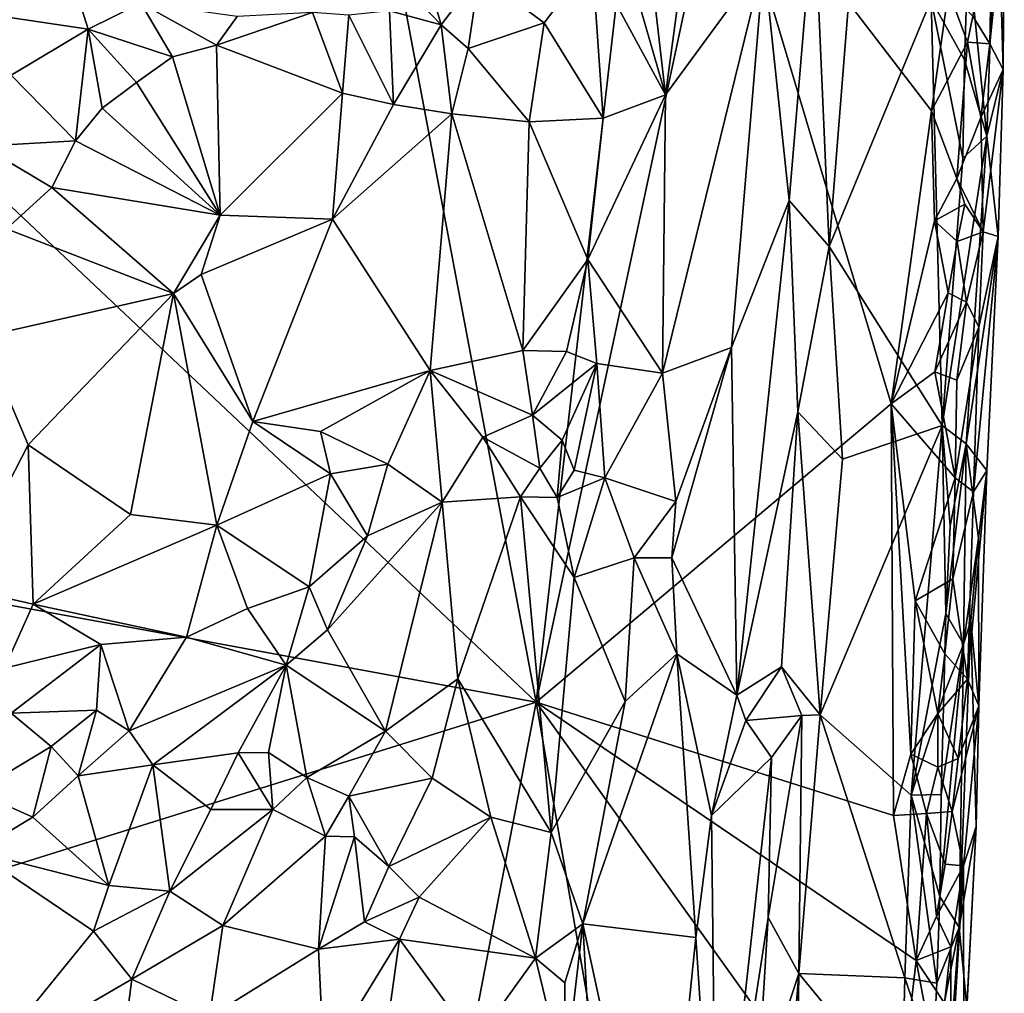
# Model space of a CAD drawing. Units: metres. Extents: x 23.1 to 24.4, y -17.7 to 2.4.
# Drawn here: x 23.6 to 24, y -9.3 to -8.9 of the extents above; entities that cross this region are included whole.
import ezdxf

# ---------------------------------------------------------------- set-up
doc = ezdxf.new("R2010")
doc.units = ezdxf.units.M

msp = doc.modelspace()

# ---------------------------------------------------------------- linework, layer by layer
at = {"layer": '1'}
for points in [[(23.84235, -9.17172, -1.51378), (23.50994, -8.85809, -1.47192), (23.65207, -8.16356, -1.48986)], [(23.84235, -9.17172, -1.51378), (23.65207, -8.16356, -1.48986), (23.92322, -8.46619, -1.52324)], [(23.84235, -9.17172, -1.51378), (23.92322, -8.46619, -1.52324), (23.91212, -8.84612, -1.52319)], [(23.87955, -8.84405, -1.23551), (23.89102, -8.94319, -1.2612), (23.90593, -8.83244, -1.28097)], [(23.92796, -8.89273, -1.34254), (23.90593, -8.83244, -1.28097), (23.89102, -8.94319, -1.2612)], [(23.84235, -9.17172, -1.51378), (23.91212, -8.84612, -1.52319), (23.97591, -9.05955, -1.53007)], [(23.87955, -8.84405, -1.23551), (23.86924, -8.86814, -1.22254), (23.89102, -8.94319, -1.2612)], [(23.97591, -9.05955, -1.53007), (23.91212, -8.84612, -1.52319), (23.9911, -8.94925, -1.53031)], [(23.9911, -8.94925, -1.53031), (23.91212, -8.84612, -1.52319), (23.99748, -8.90408, -1.53035)], [(24.00486, -8.88906, -1.36723), (24.012, -8.95877, -1.37697), (24.01566, -8.85019, -1.37863)], [(24.012, -8.95877, -1.37697), (24.01809, -8.93366, -1.46098), (24.01566, -8.85019, -1.37863)], [(24.01566, -8.85019, -1.37863), (24.01809, -8.93366, -1.46098), (24.01852, -8.87071, -1.48908)], [(23.40238, -9.09078, -1.46095), (23.50994, -8.85809, -1.47192), (23.84235, -9.17172, -1.51378)], [(23.86924, -8.86814, -1.22254), (23.86336, -8.89232, -1.21609), (23.89102, -8.94319, -1.2612)], [(23.92796, -8.89273, -1.34254), (23.93754, -8.98307, -1.35819), (23.94691, -8.87124, -1.36217)], [(23.93754, -8.98307, -1.35819), (23.95255, -9.00027, -1.36711), (23.94691, -8.87124, -1.36217)], [(23.94691, -8.87124, -1.36217), (23.95255, -9.00027, -1.36711), (23.96181, -8.88517, -1.3663)], [(24.01308, -8.9241, -1.51272), (24.01392, -8.87732, -1.51281), (24.01852, -8.87071, -1.48908)], [(24.01308, -8.9241, -1.51272), (24.01852, -8.87071, -1.48908), (24.01809, -8.93366, -1.46098)], [(24.01308, -8.9241, -1.51272), (24.00665, -8.91366, -1.527), (24.01392, -8.87732, -1.51281)], [(23.96181, -8.88517, -1.3663), (23.95255, -9.00027, -1.36711), (23.99105, -8.90737, -1.36467)], [(23.66493, -8.89071, -1.15847), (23.63138, -8.91228, -1.16073), (23.67364, -8.91855, -1.16389)], [(23.66493, -8.89071, -1.15847), (23.67364, -8.91855, -1.16389), (23.69353, -8.90875, -1.16274)], [(23.99105, -8.90737, -1.36467), (24.0035, -8.93014, -1.36773), (24.00486, -8.88906, -1.36723)], [(24.00486, -8.88906, -1.36723), (24.0035, -8.93014, -1.36773), (24.012, -8.95877, -1.37697)], [(23.79984, -8.89334, -1.17996), (23.78468, -8.89424, -1.17562), (23.8066, -8.9169, -1.17931)], [(23.78468, -8.89424, -1.17562), (23.78716, -8.91164, -1.17649), (23.8066, -8.9169, -1.17931)], [(23.79984, -8.89334, -1.17996), (23.8066, -8.9169, -1.17931), (23.82083, -8.89814, -1.18958)], [(23.82083, -8.89814, -1.18958), (23.84538, -8.91616, -1.20022), (23.86336, -8.89232, -1.21609)], [(23.84538, -8.91616, -1.20022), (23.86758, -8.95203, -1.2241), (23.86336, -8.89232, -1.21609)], [(23.86336, -8.89232, -1.21609), (23.86758, -8.95203, -1.2241), (23.89102, -8.94319, -1.2612)], [(23.88981, -9.04794, -1.26225), (23.91578, -9.03827, -1.32642), (23.92796, -8.89273, -1.34254)], [(23.92796, -8.89273, -1.34254), (23.89102, -8.94319, -1.2612), (23.88981, -9.04794, -1.26225)], [(23.92796, -8.89273, -1.34254), (23.91578, -9.03827, -1.32642), (23.93754, -8.98307, -1.35819)], [(23.82083, -8.89814, -1.18958), (23.8066, -8.9169, -1.17931), (23.81668, -8.92584, -1.18146)], [(23.82083, -8.89814, -1.18958), (23.81668, -8.92584, -1.18146), (23.84538, -8.91616, -1.20022)], [(23.9911, -8.94925, -1.53031), (23.99748, -8.90408, -1.53035), (24.00473, -8.92347, -1.5271)], [(24.00473, -8.92347, -1.5271), (23.99748, -8.90408, -1.53035), (24.00665, -8.91366, -1.527)], [(23.69353, -8.90875, -1.16274), (23.67364, -8.91855, -1.16389), (23.70537, -8.92893, -1.16636)], [(23.69353, -8.90875, -1.16274), (23.70537, -8.92893, -1.16636), (23.72193, -8.92454, -1.1685)], [(23.69353, -8.90875, -1.16274), (23.72193, -8.92454, -1.1685), (23.7298, -8.9138, -1.17072)], [(23.95255, -9.00027, -1.36711), (23.99515, -9.06765, -1.36692), (23.99105, -8.90737, -1.36467)], [(23.99105, -8.90737, -1.36467), (23.99515, -9.06765, -1.36692), (24.00292, -8.96713, -1.36733)], [(23.99105, -8.90737, -1.36467), (24.00292, -8.96713, -1.36733), (24.0035, -8.93014, -1.36773)], [(23.63138, -8.91228, -1.16073), (23.64474, -8.93586, -1.15965), (23.67364, -8.91855, -1.16389)], [(23.7298, -8.9138, -1.17072), (23.72193, -8.92454, -1.1685), (23.75807, -8.91229, -1.17557)], [(23.72193, -8.92454, -1.1685), (23.76948, -8.94257, -1.16314), (23.75807, -8.91229, -1.17557)], [(23.75807, -8.91229, -1.17557), (23.76948, -8.94257, -1.16314), (23.77178, -8.91328, -1.17512)], [(23.78716, -8.91164, -1.17649), (23.77178, -8.91328, -1.17512), (23.78865, -8.9469, -1.16579)], [(23.78716, -8.91164, -1.17649), (23.78865, -8.9469, -1.16579), (23.8066, -8.9169, -1.17931)], [(23.77178, -8.91328, -1.17512), (23.76948, -8.94257, -1.16314), (23.78865, -8.9469, -1.16579)], [(23.83965, -8.95344, -1.19616), (23.84538, -8.91616, -1.20022), (23.81668, -8.92584, -1.18146)], [(23.84538, -8.91616, -1.20022), (23.83965, -8.95344, -1.19616), (23.86758, -8.95203, -1.2241)], [(24.00473, -8.92347, -1.5271), (24.00665, -8.91366, -1.527), (24.01308, -8.9241, -1.51272)], [(23.64474, -8.93586, -1.15965), (23.6689, -8.96052, -1.16205), (23.67364, -8.91855, -1.16389)], [(23.67364, -8.91855, -1.16389), (23.6689, -8.96052, -1.16205), (23.67893, -8.94826, -1.16279)], [(23.67364, -8.91855, -1.16389), (23.67893, -8.94826, -1.16279), (23.69183, -8.93857, -1.16395)], [(23.67364, -8.91855, -1.16389), (23.69183, -8.93857, -1.16395), (23.70537, -8.92893, -1.16636)], [(23.8066, -8.9169, -1.17931), (23.78865, -8.9469, -1.16579), (23.81061, -8.95038, -1.17546)], [(23.8066, -8.9169, -1.17931), (23.81061, -8.95038, -1.17546), (23.81668, -8.92584, -1.18146)], [(24.00064, -8.97474, -1.52895), (23.9911, -8.94925, -1.53031), (24.00473, -8.92347, -1.5271)], [(24.00064, -8.97474, -1.52895), (24.00473, -8.92347, -1.5271), (24.00965, -8.95183, -1.51845)], [(24.00965, -8.95183, -1.51845), (24.00473, -8.92347, -1.5271), (24.01308, -8.9241, -1.51272)], [(24.00965, -8.95183, -1.51845), (24.01308, -8.9241, -1.51272), (24.01809, -8.93366, -1.46098)], [(23.70537, -8.92893, -1.16636), (23.72341, -8.98849, -1.14495), (23.72193, -8.92454, -1.1685)], [(23.72193, -8.92454, -1.1685), (23.72341, -8.98849, -1.14495), (23.76948, -8.94257, -1.16314)], [(23.81668, -8.92584, -1.18146), (23.81061, -8.95038, -1.17546), (23.83965, -8.95344, -1.19616)], [(23.69183, -8.93857, -1.16395), (23.72341, -8.98849, -1.14495), (23.70537, -8.92893, -1.16636)], [(24.0035, -8.93014, -1.36773), (24.00292, -8.96713, -1.36733), (24.012, -8.95877, -1.37697)], [(24.01056, -8.99483, -1.51275), (24.00965, -8.95183, -1.51845), (24.01809, -8.93366, -1.46098)], [(24.01615, -8.99653, -1.46432), (24.01056, -8.99483, -1.51275), (24.01809, -8.93366, -1.46098)], [(24.01809, -8.93366, -1.46098), (24.012, -8.95877, -1.37697), (24.01615, -8.99653, -1.46432)], [(23.64474, -8.93586, -1.15965), (23.63383, -8.96252, -1.15924), (23.6689, -8.96052, -1.16205)], [(23.69183, -8.93857, -1.16395), (23.67893, -8.94826, -1.16279), (23.72341, -8.98849, -1.14495)], [(23.76948, -8.94257, -1.16314), (23.72341, -8.98849, -1.14495), (23.76569, -8.99004, -1.15433)], [(23.76948, -8.94257, -1.16314), (23.76569, -8.99004, -1.15433), (23.78865, -8.9469, -1.16579)], [(23.86178, -9.00515, -1.21921), (23.88981, -9.04794, -1.26225), (23.89102, -8.94319, -1.2612)], [(23.86758, -8.95203, -1.2241), (23.86178, -9.00515, -1.21921), (23.89102, -8.94319, -1.2612)], [(23.67893, -8.94826, -1.16279), (23.6689, -8.96052, -1.16205), (23.72341, -8.98849, -1.14495)], [(23.78865, -8.9469, -1.16579), (23.76569, -8.99004, -1.15433), (23.81061, -8.95038, -1.17546)], [(23.97591, -9.05955, -1.53007), (23.9911, -8.94925, -1.53031), (23.99221, -8.9907, -1.53106)], [(23.99221, -8.9907, -1.53106), (23.9911, -8.94925, -1.53031), (24.00064, -8.97474, -1.52895)], [(23.76569, -8.99004, -1.15433), (23.80242, -9.04693, -1.17389), (23.81061, -8.95038, -1.17546)], [(23.81061, -8.95038, -1.17546), (23.80242, -9.04693, -1.17389), (23.83728, -9.03939, -1.19612)], [(23.81061, -8.95038, -1.17546), (23.83728, -9.03939, -1.19612), (23.83965, -8.95344, -1.19616)], [(23.83965, -8.95344, -1.19616), (23.83728, -9.03939, -1.19612), (23.86178, -9.00515, -1.21921)], [(23.83965, -8.95344, -1.19616), (23.86178, -9.00515, -1.21921), (23.86758, -8.95203, -1.2241)], [(24.00064, -8.97474, -1.52895), (24.00965, -8.95183, -1.51845), (24.01056, -8.99483, -1.51275)], [(23.63383, -8.96252, -1.15924), (23.66001, -8.97815, -1.15888), (23.6689, -8.96052, -1.16205)], [(23.6689, -8.96052, -1.16205), (23.66001, -8.97815, -1.15888), (23.72341, -8.98849, -1.14495)], [(23.99515, -9.06765, -1.36692), (24.00411, -9.07461, -1.37205), (24.012, -8.95877, -1.37697)], [(24.00292, -8.96713, -1.36733), (23.99515, -9.06765, -1.36692), (24.012, -8.95877, -1.37697)], [(24.012, -8.95877, -1.37697), (24.00411, -9.07461, -1.37205), (24.01615, -8.99653, -1.46432)], [(23.63383, -8.96252, -1.15924), (23.64289, -8.99365, -1.15754), (23.66001, -8.97815, -1.15888)], [(23.99221, -8.9907, -1.53106), (24.00064, -8.97474, -1.52895), (24.00364, -8.98434, -1.52737)], [(24.00364, -8.98434, -1.52737), (24.00064, -8.97474, -1.52895), (24.01056, -8.99483, -1.51275)], [(23.66001, -8.97815, -1.15888), (23.64289, -8.99365, -1.15754), (23.70575, -9.01803, -1.14218)], [(23.66001, -8.97815, -1.15888), (23.70575, -9.01803, -1.14218), (23.72341, -8.98849, -1.14495)], [(23.91578, -9.03827, -1.32642), (23.91787, -9.1692, -1.34222), (23.93754, -8.98307, -1.35819)], [(23.93754, -8.98307, -1.35819), (23.91787, -9.1692, -1.34222), (23.9408, -9.06259, -1.36461)], [(23.93754, -8.98307, -1.35819), (23.9408, -9.06259, -1.36461), (23.95255, -9.00027, -1.36711)], [(24.00082, -8.99839, -1.52771), (23.99221, -8.9907, -1.53106), (24.00364, -8.98434, -1.52737)], [(24.00082, -8.99839, -1.52771), (24.00364, -8.98434, -1.52737), (24.01056, -8.99483, -1.51275)], [(23.72341, -8.98849, -1.14495), (23.70575, -9.01803, -1.14218), (23.7162, -9.01082, -1.14307)], [(23.72341, -8.98849, -1.14495), (23.7162, -9.01082, -1.14307), (23.76569, -8.99004, -1.15433)], [(23.7162, -9.01082, -1.14307), (23.73566, -9.06618, -1.14586), (23.76569, -8.99004, -1.15433)], [(23.73566, -9.06618, -1.14586), (23.80242, -9.04693, -1.17389), (23.76569, -8.99004, -1.15433)], [(23.97591, -9.05955, -1.53007), (23.99221, -8.9907, -1.53106), (23.99741, -9.01781, -1.52826)], [(23.99741, -9.01781, -1.52826), (23.99221, -8.9907, -1.53106), (24.00082, -8.99839, -1.52771)], [(23.64289, -8.99365, -1.15754), (23.63377, -9.03426, -1.1525), (23.70575, -9.01803, -1.14218)], [(23.99741, -9.01781, -1.52826), (24.00082, -8.99839, -1.52771), (24.00433, -9.02128, -1.52198)], [(24.00433, -9.02128, -1.52198), (24.00082, -8.99839, -1.52771), (24.01056, -8.99483, -1.51275)], [(24.00411, -9.07461, -1.37205), (24.01199, -9.08464, -1.47689), (24.01615, -8.99653, -1.46432)], [(24.00899, -9.0307, -1.51027), (24.00433, -9.02128, -1.52198), (24.01056, -8.99483, -1.51275)], [(24.00696, -9.09257, -1.50938), (24.00899, -9.0307, -1.51027), (24.01615, -8.99653, -1.46432)], [(24.00696, -9.09257, -1.50938), (24.01615, -8.99653, -1.46432), (24.01199, -9.08464, -1.47689)], [(24.00899, -9.0307, -1.51027), (24.01056, -8.99483, -1.51275), (24.01615, -8.99653, -1.46432)], [(23.9408, -9.06259, -1.36461), (23.95768, -9.08039, -1.36866), (23.95255, -9.00027, -1.36711)], [(23.95255, -9.00027, -1.36711), (23.95768, -9.08039, -1.36866), (23.99515, -9.06765, -1.36692)], [(23.85367, -9.03982, -1.20991), (23.86178, -9.00515, -1.21921), (23.83728, -9.03939, -1.19612)], [(23.86178, -9.00515, -1.21921), (23.85367, -9.03982, -1.20991), (23.86511, -9.04429, -1.22253)], [(23.86178, -9.00515, -1.21921), (23.86511, -9.04429, -1.22253), (23.88981, -9.04794, -1.26225)], [(23.70575, -9.01803, -1.14218), (23.73566, -9.06618, -1.14586), (23.7162, -9.01082, -1.14307)], [(23.63377, -9.03426, -1.1525), (23.65108, -9.07499, -1.14587), (23.70575, -9.01803, -1.14218)], [(23.65108, -9.07499, -1.14587), (23.68965, -9.10121, -1.14424), (23.70575, -9.01803, -1.14218)], [(23.70575, -9.01803, -1.14218), (23.68965, -9.10121, -1.14424), (23.72207, -9.10518, -1.14743)], [(23.70575, -9.01803, -1.14218), (23.72207, -9.10518, -1.14743), (23.73566, -9.06618, -1.14586)], [(23.99741, -9.01781, -1.52826), (23.99234, -9.04742, -1.52941), (23.97591, -9.05955, -1.53007)], [(23.99234, -9.04742, -1.52941), (23.99741, -9.01781, -1.52826), (24.00433, -9.02128, -1.52198)], [(24.00065, -9.05067, -1.52578), (23.99234, -9.04742, -1.52941), (24.00433, -9.02128, -1.52198)], [(24.00899, -9.0307, -1.51027), (24.00065, -9.05067, -1.52578), (24.00433, -9.02128, -1.52198)], [(24, -9.08737, -1.52601), (24.00899, -9.0307, -1.51027), (24.00696, -9.09257, -1.50938)], [(24.00899, -9.0307, -1.51027), (24, -9.08737, -1.52601), (24.00065, -9.05067, -1.52578)], [(23.63377, -9.03426, -1.1525), (23.62362, -9.12826, -1.15202), (23.65108, -9.07499, -1.14587)], [(23.88981, -9.04794, -1.26225), (23.89493, -9.09629, -1.28553), (23.91578, -9.03827, -1.32642)], [(23.89493, -9.09629, -1.28553), (23.89336, -9.11744, -1.28423), (23.91578, -9.03827, -1.32642)], [(23.89336, -9.11744, -1.28423), (23.91787, -9.1692, -1.34222), (23.91578, -9.03827, -1.32642)], [(23.80242, -9.04693, -1.17389), (23.84094, -9.06373, -1.20594), (23.83728, -9.03939, -1.19612)], [(23.83728, -9.03939, -1.19612), (23.84094, -9.06373, -1.20594), (23.85367, -9.03982, -1.20991)], [(23.84094, -9.06373, -1.20594), (23.86511, -9.04429, -1.22253), (23.85367, -9.03982, -1.20991)], [(23.84094, -9.06373, -1.20594), (23.85214, -9.07318, -1.22699), (23.86511, -9.04429, -1.22253)], [(23.85214, -9.07318, -1.22699), (23.85664, -9.08449, -1.2378), (23.86511, -9.04429, -1.22253)], [(23.86511, -9.04429, -1.22253), (23.85664, -9.08449, -1.2378), (23.86811, -9.08736, -1.25065)], [(23.86511, -9.04429, -1.22253), (23.86811, -9.08736, -1.25065), (23.88981, -9.04794, -1.26225)], [(23.76116, -9.06994, -1.15424), (23.80242, -9.04693, -1.17389), (23.73566, -9.06618, -1.14586)], [(23.80242, -9.04693, -1.17389), (23.76116, -9.06994, -1.15424), (23.7865, -9.08217, -1.17161)], [(23.7865, -9.08217, -1.17161), (23.80687, -9.09654, -1.1904), (23.80242, -9.04693, -1.17389)], [(23.80242, -9.04693, -1.17389), (23.80687, -9.09654, -1.1904), (23.82219, -9.07202, -1.19616)], [(23.80242, -9.04693, -1.17389), (23.82219, -9.07202, -1.19616), (23.84094, -9.06373, -1.20594)], [(23.86811, -9.08736, -1.25065), (23.89493, -9.09629, -1.28553), (23.88981, -9.04794, -1.26225)], [(24, -9.08737, -1.52601), (23.97591, -9.05955, -1.53007), (23.99234, -9.04742, -1.52941)], [(24.00065, -9.05067, -1.52578), (24, -9.08737, -1.52601), (23.99234, -9.04742, -1.52941)], [(23.97678, -9.21443, -1.52853), (23.84235, -9.17172, -1.51378), (23.97591, -9.05955, -1.53007)], [(23.97678, -9.21443, -1.52853), (23.97591, -9.05955, -1.53007), (23.98335, -9.1913, -1.52879)], [(23.98335, -9.1913, -1.52879), (23.97591, -9.05955, -1.53007), (23.985, -9.13359, -1.52986)], [(23.985, -9.13359, -1.52986), (23.97591, -9.05955, -1.53007), (24, -9.08737, -1.52601)], [(23.84094, -9.06373, -1.20594), (23.82219, -9.07202, -1.19616), (23.84366, -9.08371, -1.22009)], [(23.84094, -9.06373, -1.20594), (23.84366, -9.08371, -1.22009), (23.85214, -9.07318, -1.22699)], [(23.91787, -9.1692, -1.34222), (23.93461, -9.15851, -1.36088), (23.9408, -9.06259, -1.36461)], [(23.93461, -9.15851, -1.36088), (23.94925, -9.17651, -1.36784), (23.9408, -9.06259, -1.36461)], [(23.9408, -9.06259, -1.36461), (23.94925, -9.17651, -1.36784), (23.95768, -9.08039, -1.36866)], [(23.73566, -9.06618, -1.14586), (23.72207, -9.10518, -1.14743), (23.76486, -9.08581, -1.15663)], [(23.73566, -9.06618, -1.14586), (23.76486, -9.08581, -1.15663), (23.76116, -9.06994, -1.15424)], [(23.94925, -9.17651, -1.36784), (23.98343, -9.20678, -1.36589), (23.99515, -9.06765, -1.36692)], [(23.95768, -9.08039, -1.36866), (23.94925, -9.17651, -1.36784), (23.99515, -9.06765, -1.36692)], [(23.99515, -9.06765, -1.36692), (23.98343, -9.20678, -1.36589), (23.99646, -9.13845, -1.36893)], [(23.99515, -9.06765, -1.36692), (23.99646, -9.13845, -1.36893), (23.99817, -9.10537, -1.36822)], [(23.99515, -9.06765, -1.36692), (23.99817, -9.10537, -1.36822), (24.00411, -9.07461, -1.37205)], [(23.76116, -9.06994, -1.15424), (23.76486, -9.08581, -1.15663), (23.7865, -9.08217, -1.17161)], [(23.82219, -9.07202, -1.19616), (23.80687, -9.09654, -1.1904), (23.83645, -9.09453, -1.21089)], [(23.82219, -9.07202, -1.19616), (23.83645, -9.09453, -1.21089), (23.84366, -9.08371, -1.22009)], [(23.62362, -9.12826, -1.15202), (23.65304, -9.13493, -1.14636), (23.65108, -9.07499, -1.14587)], [(23.65108, -9.07499, -1.14587), (23.65304, -9.13493, -1.14636), (23.68965, -9.10121, -1.14424)], [(23.84366, -9.08371, -1.22009), (23.8502, -9.09481, -1.22853), (23.85214, -9.07318, -1.22699)], [(23.85214, -9.07318, -1.22699), (23.8502, -9.09481, -1.22853), (23.85664, -9.08449, -1.2378)], [(23.99646, -9.13845, -1.36893), (24.00312, -9.14993, -1.37777), (24.00411, -9.07461, -1.37205)], [(23.99817, -9.10537, -1.36822), (23.99646, -9.13845, -1.36893), (24.00411, -9.07461, -1.37205)], [(24.00411, -9.07461, -1.37205), (24.00312, -9.14993, -1.37777), (24.00875, -9.11006, -1.39129)], [(24.00875, -9.11006, -1.39129), (24.01199, -9.08464, -1.47689), (24.00411, -9.07461, -1.37205)], [(23.76486, -9.08581, -1.15663), (23.77883, -9.10913, -1.17146), (23.7865, -9.08217, -1.17161)], [(23.7865, -9.08217, -1.17161), (23.77883, -9.10913, -1.17146), (23.80687, -9.09654, -1.1904)], [(23.72207, -9.10518, -1.14743), (23.75689, -9.12841, -1.1627), (23.76486, -9.08581, -1.15663)], [(23.76486, -9.08581, -1.15663), (23.75689, -9.12841, -1.1627), (23.77883, -9.10913, -1.17146)], [(23.84366, -9.08371, -1.22009), (23.83645, -9.09453, -1.21089), (23.8502, -9.09481, -1.22853)], [(23.85664, -9.08449, -1.2378), (23.8502, -9.09481, -1.22853), (23.86811, -9.08736, -1.25065)], [(24.00461, -9.16311, -1.50922), (24.00696, -9.09257, -1.50938), (24.01199, -9.08464, -1.47689)], [(24.00461, -9.16311, -1.50922), (24.01199, -9.08464, -1.47689), (24.00889, -9.17315, -1.48223)], [(24.00875, -9.11006, -1.39129), (24.00889, -9.17315, -1.48223), (24.01199, -9.08464, -1.47689)], [(23.40238, -9.09078, -1.46095), (23.84235, -9.17172, -1.51378), (23.41452, -9.30542, -1.46581)], [(23.86811, -9.08736, -1.25065), (23.8502, -9.09481, -1.22853), (23.85666, -9.12482, -1.22563)], [(23.86811, -9.08736, -1.25065), (23.85666, -9.12482, -1.22563), (23.87922, -9.11749, -1.25975)], [(23.86811, -9.08736, -1.25065), (23.87922, -9.11749, -1.25975), (23.89493, -9.09629, -1.28553)], [(23.985, -9.13359, -1.52986), (24, -9.08737, -1.52601), (23.99913, -9.1254, -1.52542)], [(23.99913, -9.1254, -1.52542), (24, -9.08737, -1.52601), (24.00696, -9.09257, -1.50938)], [(23.80687, -9.09654, -1.1904), (23.81277, -9.163, -1.18644), (23.83645, -9.09453, -1.21089)], [(23.83645, -9.09453, -1.21089), (23.81277, -9.163, -1.18644), (23.84793, -9.22075, -1.21144)], [(23.8502, -9.09481, -1.22853), (23.83645, -9.09453, -1.21089), (23.85666, -9.12482, -1.22563)], [(23.83645, -9.09453, -1.21089), (23.84793, -9.22075, -1.21144), (23.85666, -9.12482, -1.22563)], [(23.99913, -9.1254, -1.52542), (24.00696, -9.09257, -1.50938), (24.00461, -9.16311, -1.50922)], [(23.77883, -9.10913, -1.17146), (23.76374, -9.14461, -1.16447), (23.80687, -9.09654, -1.1904)], [(23.80687, -9.09654, -1.1904), (23.76374, -9.14461, -1.16447), (23.78557, -9.18271, -1.17149)], [(23.80687, -9.09654, -1.1904), (23.78557, -9.18271, -1.17149), (23.81277, -9.163, -1.18644)], [(23.87922, -9.11749, -1.25975), (23.89336, -9.11744, -1.28423), (23.89493, -9.09629, -1.28553)], [(23.68965, -9.10121, -1.14424), (23.65304, -9.13493, -1.14636), (23.72207, -9.10518, -1.14743)], [(23.72207, -9.10518, -1.14743), (23.65304, -9.13493, -1.14636), (23.71069, -9.14732, -1.15996)], [(23.72207, -9.10518, -1.14743), (23.71069, -9.14732, -1.15996), (23.73372, -9.13647, -1.15847)], [(23.72207, -9.10518, -1.14743), (23.73372, -9.13647, -1.15847), (23.75689, -9.12841, -1.1627)], [(23.75689, -9.12841, -1.1627), (23.76374, -9.14461, -1.16447), (23.77883, -9.10913, -1.17146)], [(24.00312, -9.14993, -1.37777), (24.00591, -9.14104, -1.38812), (24.00875, -9.11006, -1.39129)], [(24.00875, -9.11006, -1.39129), (24.00591, -9.14104, -1.38812), (24.00889, -9.17315, -1.48223)], [(23.87922, -9.11749, -1.25975), (23.85666, -9.12482, -1.22563), (23.87582, -9.17154, -1.24852)], [(23.87922, -9.11749, -1.25975), (23.87582, -9.17154, -1.24852), (23.89522, -9.15356, -1.28307)], [(23.89336, -9.11744, -1.28423), (23.87922, -9.11749, -1.25975), (23.89522, -9.15356, -1.28307)], [(23.89336, -9.11744, -1.28423), (23.89522, -9.15356, -1.28307), (23.91787, -9.1692, -1.34222)], [(23.85666, -9.12482, -1.22563), (23.84793, -9.22075, -1.21144), (23.87582, -9.17154, -1.24852)], [(23.99611, -9.15354, -1.52695), (23.985, -9.13359, -1.52986), (23.99913, -9.1254, -1.52542)], [(23.99611, -9.15354, -1.52695), (23.99913, -9.1254, -1.52542), (24.00461, -9.16311, -1.50922)], [(23.62362, -9.12826, -1.15202), (23.6422, -9.15892, -1.15484), (23.65304, -9.13493, -1.14636)], [(23.73372, -9.13647, -1.15847), (23.74821, -9.15781, -1.16273), (23.75689, -9.12841, -1.1627)], [(23.75689, -9.12841, -1.1627), (23.74821, -9.15781, -1.16273), (23.76374, -9.14461, -1.16447)], [(23.65304, -9.13493, -1.14636), (23.6422, -9.15892, -1.15484), (23.67849, -9.15009, -1.15363)], [(23.65304, -9.13493, -1.14636), (23.67849, -9.15009, -1.15363), (23.71069, -9.14732, -1.15996)], [(23.98335, -9.1913, -1.52879), (23.985, -9.13359, -1.52986), (23.99354, -9.17609, -1.52666)], [(23.99354, -9.17609, -1.52666), (23.985, -9.13359, -1.52986), (23.99611, -9.15354, -1.52695)], [(23.71069, -9.14732, -1.15996), (23.74821, -9.15781, -1.16273), (23.73372, -9.13647, -1.15847)], [(23.98343, -9.20678, -1.36589), (23.99582, -9.16887, -1.36891), (23.99646, -9.13845, -1.36893)], [(23.99646, -9.13845, -1.36893), (23.99582, -9.16887, -1.36891), (24.00312, -9.14993, -1.37777)], [(24.00312, -9.14993, -1.37777), (24.00149, -9.25662, -1.37904), (24.00591, -9.14104, -1.38812)], [(24.00591, -9.14104, -1.38812), (24.00149, -9.25662, -1.37904), (24.00799, -9.21857, -1.46172)], [(24.00889, -9.17315, -1.48223), (24.00591, -9.14104, -1.38812), (24.00799, -9.21857, -1.46172)], [(23.76374, -9.14461, -1.16447), (23.74821, -9.15781, -1.16273), (23.78557, -9.18271, -1.17149)], [(23.6422, -9.15892, -1.15484), (23.64466, -9.1759, -1.16288), (23.67849, -9.15009, -1.15363)], [(23.67849, -9.15009, -1.15363), (23.64466, -9.1759, -1.16288), (23.67687, -9.17479, -1.16299)], [(23.67849, -9.15009, -1.15363), (23.67687, -9.17479, -1.16299), (23.68911, -9.18255, -1.16599)], [(23.67849, -9.15009, -1.15363), (23.68911, -9.18255, -1.16599), (23.71069, -9.14732, -1.15996)], [(23.71069, -9.14732, -1.15996), (23.68911, -9.18255, -1.16599), (23.74821, -9.15781, -1.16273)], [(23.9943, -9.24495, -1.3682), (24.00149, -9.25662, -1.37904), (24.00312, -9.14993, -1.37777)], [(23.99473, -9.20647, -1.3689), (23.9943, -9.24495, -1.3682), (24.00312, -9.14993, -1.37777)], [(23.99582, -9.16887, -1.36891), (23.99473, -9.20647, -1.3689), (24.00312, -9.14993, -1.37777)], [(23.87582, -9.17154, -1.24852), (23.85984, -9.25513, -1.22809), (23.89522, -9.15356, -1.28307)], [(23.85984, -9.25513, -1.22809), (23.90247, -9.26031, -1.30868), (23.89522, -9.15356, -1.28307)], [(23.89522, -9.15356, -1.28307), (23.90247, -9.26031, -1.30868), (23.90832, -9.21436, -1.32522)], [(23.89522, -9.15356, -1.28307), (23.90832, -9.21436, -1.32522), (23.91787, -9.1692, -1.34222)], [(23.99354, -9.17609, -1.52666), (23.99611, -9.15354, -1.52695), (24.00461, -9.16311, -1.50922)], [(23.68911, -9.18255, -1.16599), (23.69803, -9.19538, -1.16569), (23.74821, -9.15781, -1.16273)], [(23.69803, -9.19538, -1.16569), (23.73009, -9.19084, -1.16813), (23.74821, -9.15781, -1.16273)], [(23.74821, -9.15781, -1.16273), (23.73009, -9.19084, -1.16813), (23.74153, -9.19073, -1.17111)], [(23.74153, -9.19073, -1.17111), (23.75598, -9.20018, -1.17146), (23.74821, -9.15781, -1.16273)], [(23.74821, -9.15781, -1.16273), (23.75598, -9.20018, -1.17146), (23.78557, -9.18271, -1.17149)], [(23.91787, -9.1692, -1.34222), (23.92127, -9.17869, -1.34673), (23.93461, -9.15851, -1.36088)], [(23.93461, -9.15851, -1.36088), (23.92127, -9.17869, -1.34673), (23.94235, -9.17675, -1.36528)], [(23.93461, -9.15851, -1.36088), (23.94235, -9.17675, -1.36528), (23.94925, -9.17651, -1.36784)], [(23.78557, -9.18271, -1.17149), (23.80314, -9.20041, -1.18129), (23.81277, -9.163, -1.18644)], [(23.81277, -9.163, -1.18644), (23.80314, -9.20041, -1.18129), (23.82531, -9.21506, -1.19247)], [(23.81277, -9.163, -1.18644), (23.82531, -9.21506, -1.19247), (23.84793, -9.22075, -1.21144)], [(24.00113, -9.19302, -1.51569), (23.99354, -9.17609, -1.52666), (24.00461, -9.16311, -1.50922)], [(24.00113, -9.19302, -1.51569), (24.00461, -9.16311, -1.50922), (24.00889, -9.17315, -1.48223)], [(23.98343, -9.20678, -1.36589), (23.99473, -9.20647, -1.3689), (23.99582, -9.16887, -1.36891)], [(23.73446, -9.73346, -1.50314), (23.41452, -9.30542, -1.46581), (23.84235, -9.17172, -1.51378)], [(23.73446, -9.73346, -1.50314), (23.84235, -9.17172, -1.51378), (23.90647, -9.54191, -1.52423)], [(23.90647, -9.54191, -1.52423), (23.84235, -9.17172, -1.51378), (23.97518, -9.35727, -1.52863)], [(23.97518, -9.35727, -1.52863), (23.84235, -9.17172, -1.51378), (23.98533, -9.26903, -1.52845)], [(23.98533, -9.26903, -1.52845), (23.84235, -9.17172, -1.51378), (23.97678, -9.21443, -1.52853)], [(23.84793, -9.22075, -1.21144), (23.85984, -9.25513, -1.22809), (23.87582, -9.17154, -1.24852)], [(23.90832, -9.21436, -1.32522), (23.92127, -9.17869, -1.34673), (23.91787, -9.1692, -1.34222)], [(23.64466, -9.1759, -1.16288), (23.63139, -9.20557, -1.16541), (23.65971, -9.18847, -1.16658)], [(23.64466, -9.1759, -1.16288), (23.65971, -9.18847, -1.16658), (23.67687, -9.17479, -1.16299)], [(23.65971, -9.18847, -1.16658), (23.66991, -9.19951, -1.16538), (23.67687, -9.17479, -1.16299)], [(23.67687, -9.17479, -1.16299), (23.66991, -9.19951, -1.16538), (23.68911, -9.18255, -1.16599)], [(23.99354, -9.17609, -1.52666), (23.99353, -9.19626, -1.52563), (23.98335, -9.1913, -1.52879)], [(23.99353, -9.19626, -1.52563), (23.99354, -9.17609, -1.52666), (24.00113, -9.19302, -1.51569)], [(23.99888, -9.21295, -1.52004), (24.00113, -9.19302, -1.51569), (24.00889, -9.17315, -1.48223)], [(24.0032, -9.23335, -1.50786), (23.99888, -9.21295, -1.52004), (24.00889, -9.17315, -1.48223)], [(24.0032, -9.23335, -1.50786), (24.00889, -9.17315, -1.48223), (24.00799, -9.21857, -1.46172)], [(23.92127, -9.17869, -1.34673), (23.90832, -9.21436, -1.32522), (23.93086, -9.19265, -1.35815)], [(23.93086, -9.19265, -1.35815), (23.94235, -9.17675, -1.36528), (23.92127, -9.17869, -1.34673)], [(23.93086, -9.19265, -1.35815), (23.92959, -9.25275, -1.36092), (23.94235, -9.17675, -1.36528)], [(23.92959, -9.25275, -1.36092), (23.94113, -9.27387, -1.3673), (23.94235, -9.17675, -1.36528)], [(23.94235, -9.17675, -1.36528), (23.94113, -9.27387, -1.3673), (23.94925, -9.17651, -1.36784)], [(23.94113, -9.27387, -1.3673), (23.98104, -9.27546, -1.36514), (23.94925, -9.17651, -1.36784)], [(23.98104, -9.27546, -1.36514), (23.98343, -9.20678, -1.36589), (23.94925, -9.17651, -1.36784)], [(23.68911, -9.18255, -1.16599), (23.66991, -9.19951, -1.16538), (23.69803, -9.19538, -1.16569)], [(23.75598, -9.20018, -1.17146), (23.77176, -9.20714, -1.1744), (23.78557, -9.18271, -1.17149)], [(23.78557, -9.18271, -1.17149), (23.77176, -9.20714, -1.1744), (23.80314, -9.20041, -1.18129)], [(23.63139, -9.20557, -1.16541), (23.65284, -9.2151, -1.16211), (23.65971, -9.18847, -1.16658)], [(23.65971, -9.18847, -1.16658), (23.65284, -9.2151, -1.16211), (23.66991, -9.19951, -1.16538)], [(23.69803, -9.19538, -1.16569), (23.71989, -9.21212, -1.16223), (23.73009, -9.19084, -1.16813)], [(23.73009, -9.19084, -1.16813), (23.71989, -9.21212, -1.16223), (23.74325, -9.21215, -1.16828)], [(23.74153, -9.19073, -1.17111), (23.73009, -9.19084, -1.16813), (23.74325, -9.21215, -1.16828)], [(23.74153, -9.19073, -1.17111), (23.74325, -9.21215, -1.16828), (23.75598, -9.20018, -1.17146)], [(23.90832, -9.21436, -1.32522), (23.91018, -9.379, -1.33901), (23.93086, -9.19265, -1.35815)], [(23.93086, -9.19265, -1.35815), (23.91018, -9.379, -1.33901), (23.92959, -9.25275, -1.36092)], [(23.98929, -9.21367, -1.52797), (23.97678, -9.21443, -1.52853), (23.98335, -9.1913, -1.52879)], [(23.98335, -9.1913, -1.52879), (23.99353, -9.19626, -1.52563), (23.98929, -9.21367, -1.52797)], [(23.99888, -9.21295, -1.52004), (23.99353, -9.19626, -1.52563), (24.00113, -9.19302, -1.51569)], [(23.66991, -9.19951, -1.16538), (23.68142, -9.24075, -1.14701), (23.69803, -9.19538, -1.16569)], [(23.69803, -9.19538, -1.16569), (23.68142, -9.24075, -1.14701), (23.70444, -9.24294, -1.14705)], [(23.69803, -9.19538, -1.16569), (23.70444, -9.24294, -1.14705), (23.71989, -9.21212, -1.16223)], [(23.98929, -9.21367, -1.52797), (23.99353, -9.19626, -1.52563), (23.99888, -9.21295, -1.52004)], [(23.65284, -9.2151, -1.16211), (23.68142, -9.24075, -1.14701), (23.66991, -9.19951, -1.16538)], [(23.74325, -9.21215, -1.16828), (23.76296, -9.2222, -1.17404), (23.75598, -9.20018, -1.17146)], [(23.75598, -9.20018, -1.17146), (23.76296, -9.2222, -1.17404), (23.77176, -9.20714, -1.1744)], [(23.77176, -9.20714, -1.1744), (23.78691, -9.23362, -1.18363), (23.80314, -9.20041, -1.18129)], [(23.80314, -9.20041, -1.18129), (23.78691, -9.23362, -1.18363), (23.82531, -9.21506, -1.19247)], [(23.63139, -9.20557, -1.16541), (23.63128, -9.22791, -1.16267), (23.65284, -9.2151, -1.16211)], [(23.77176, -9.20714, -1.1744), (23.76296, -9.2222, -1.17404), (23.77397, -9.22244, -1.18162)], [(23.77397, -9.22244, -1.18162), (23.78691, -9.23362, -1.18363), (23.77176, -9.20714, -1.1744)], [(23.98343, -9.20678, -1.36589), (23.98104, -9.27546, -1.36514), (23.99315, -9.27756, -1.36844)], [(23.98343, -9.20678, -1.36589), (23.9943, -9.24495, -1.3682), (23.99473, -9.20647, -1.3689)], [(23.98343, -9.20678, -1.36589), (23.99315, -9.27756, -1.36844), (23.9943, -9.24495, -1.3682)], [(23.71989, -9.21212, -1.16223), (23.70444, -9.24294, -1.14705), (23.74325, -9.21215, -1.16828)], [(23.70444, -9.24294, -1.14705), (23.72435, -9.25582, -1.14873), (23.74325, -9.21215, -1.16828)], [(23.74325, -9.21215, -1.16828), (23.72435, -9.25582, -1.14873), (23.76296, -9.2222, -1.17404)], [(23.9962, -9.23278, -1.52307), (23.98929, -9.21367, -1.52797), (23.99888, -9.21295, -1.52004)], [(23.9962, -9.23278, -1.52307), (23.99888, -9.21295, -1.52004), (24.0032, -9.23335, -1.50786)], [(23.65284, -9.2151, -1.16211), (23.63128, -9.22791, -1.16267), (23.68142, -9.24075, -1.14701)], [(23.78691, -9.23362, -1.18363), (23.79833, -9.24516, -1.18799), (23.82531, -9.21506, -1.19247)], [(23.79833, -9.24516, -1.18799), (23.84201, -9.26806, -1.21073), (23.82531, -9.21506, -1.19247)], [(23.82531, -9.21506, -1.19247), (23.84201, -9.26806, -1.21073), (23.84793, -9.22075, -1.21144)], [(23.90247, -9.26031, -1.30868), (23.91018, -9.379, -1.33901), (23.90832, -9.21436, -1.32522)], [(23.98533, -9.26903, -1.52845), (23.97678, -9.21443, -1.52853), (23.98929, -9.21367, -1.52797)], [(23.98533, -9.26903, -1.52845), (23.98929, -9.21367, -1.52797), (23.99295, -9.25245, -1.52477)], [(23.99295, -9.25245, -1.52477), (23.98929, -9.21367, -1.52797), (23.9962, -9.23278, -1.52307)], [(23.84793, -9.22075, -1.21144), (23.84201, -9.26806, -1.21073), (23.85984, -9.25513, -1.22809)], [(24.00445, -9.28638, -1.41989), (24.00799, -9.21857, -1.46172), (24.00149, -9.25662, -1.37904)], [(24.00332, -9.30907, -1.4876), (24.0032, -9.23335, -1.50786), (24.00799, -9.21857, -1.46172)], [(24.00445, -9.28638, -1.41989), (24.00332, -9.30907, -1.4876), (24.00799, -9.21857, -1.46172)], [(23.76296, -9.2222, -1.17404), (23.72435, -9.25582, -1.14873), (23.76034, -9.26474, -1.1624)], [(23.76296, -9.2222, -1.17404), (23.76034, -9.26474, -1.1624), (23.77397, -9.22244, -1.18162)], [(23.76034, -9.26474, -1.1624), (23.77764, -9.25448, -1.17631), (23.77397, -9.22244, -1.18162)], [(23.77397, -9.22244, -1.18162), (23.77764, -9.25448, -1.17631), (23.78691, -9.23362, -1.18363)], [(23.63128, -9.22791, -1.16267), (23.63484, -9.30813, -1.14978), (23.67568, -9.25795, -1.14533)], [(23.63128, -9.22791, -1.16267), (23.67568, -9.25795, -1.14533), (23.68142, -9.24075, -1.14701)], [(23.78691, -9.23362, -1.18363), (23.77764, -9.25448, -1.17631), (23.79833, -9.24516, -1.18799)], [(24.0032, -9.23335, -1.50786), (23.99295, -9.25245, -1.52477), (23.9962, -9.23278, -1.52307)], [(24.0032, -9.23335, -1.50786), (23.99843, -9.26382, -1.51685), (23.99295, -9.25245, -1.52477)], [(23.99854, -9.30993, -1.51367), (23.99843, -9.26382, -1.51685), (24.0032, -9.23335, -1.50786)], [(23.99854, -9.30993, -1.51367), (24.0032, -9.23335, -1.50786), (24.00332, -9.30907, -1.4876)], [(23.67568, -9.25795, -1.14533), (23.70444, -9.24294, -1.14705), (23.68142, -9.24075, -1.14701)], [(23.67568, -9.25795, -1.14533), (23.69009, -9.27597, -1.14164), (23.70444, -9.24294, -1.14705)], [(23.70444, -9.24294, -1.14705), (23.69009, -9.27597, -1.14164), (23.72435, -9.25582, -1.14873)], [(23.77764, -9.25448, -1.17631), (23.79091, -9.26097, -1.18406), (23.79833, -9.24516, -1.18799)], [(23.79091, -9.26097, -1.18406), (23.84201, -9.26806, -1.21073), (23.79833, -9.24516, -1.18799)], [(23.9943, -9.24495, -1.3682), (23.99315, -9.27756, -1.36844), (24.00149, -9.25662, -1.37904)], [(23.91018, -9.379, -1.33901), (23.92532, -9.32215, -1.35837), (23.92959, -9.25275, -1.36092)], [(23.92959, -9.25275, -1.36092), (23.92532, -9.32215, -1.35837), (23.94113, -9.27387, -1.3673)], [(23.98533, -9.26903, -1.52845), (23.99295, -9.25245, -1.52477), (23.99843, -9.26382, -1.51685)], [(23.72435, -9.25582, -1.14873), (23.69009, -9.27597, -1.14164), (23.7193, -9.29021, -1.14344)], [(23.72435, -9.25582, -1.14873), (23.7193, -9.29021, -1.14344), (23.76034, -9.26474, -1.1624)], [(23.77764, -9.25448, -1.17631), (23.76034, -9.26474, -1.1624), (23.79091, -9.26097, -1.18406)], [(23.84201, -9.26806, -1.21073), (23.85305, -9.27737, -1.22068), (23.85984, -9.25513, -1.22809)], [(23.85305, -9.27737, -1.22068), (23.85309, -9.31377, -1.22222), (23.85984, -9.25513, -1.22809)], [(23.85984, -9.25513, -1.22809), (23.85309, -9.31377, -1.22222), (23.86469, -9.34137, -1.23923)], [(23.85984, -9.25513, -1.22809), (23.86469, -9.34137, -1.23923), (23.88907, -9.39011, -1.28673)], [(23.85984, -9.25513, -1.22809), (23.88907, -9.39011, -1.28673), (23.90247, -9.26031, -1.30868)], [(23.99315, -9.27756, -1.36844), (23.99159, -9.30677, -1.36931), (24.00149, -9.25662, -1.37904)], [(23.99159, -9.30677, -1.36931), (23.99775, -9.30844, -1.37851), (24.00149, -9.25662, -1.37904)], [(23.99775, -9.30844, -1.37851), (24.00445, -9.28638, -1.41989), (24.00149, -9.25662, -1.37904)], [(23.63484, -9.30813, -1.14978), (23.69009, -9.27597, -1.14164), (23.67568, -9.25795, -1.14533)], [(23.76034, -9.26474, -1.1624), (23.76245, -9.30748, -1.15933), (23.79091, -9.26097, -1.18406)], [(23.79091, -9.26097, -1.18406), (23.76245, -9.30748, -1.15933), (23.78201, -9.32482, -1.16942)], [(23.79091, -9.26097, -1.18406), (23.78201, -9.32482, -1.16942), (23.81919, -9.2998, -1.20464)], [(23.79091, -9.26097, -1.18406), (23.81919, -9.2998, -1.20464), (23.84201, -9.26806, -1.21073)], [(23.88907, -9.39011, -1.28673), (23.91018, -9.379, -1.33901), (23.90247, -9.26031, -1.30868)], [(23.76034, -9.26474, -1.1624), (23.7193, -9.29021, -1.14344), (23.76245, -9.30748, -1.15933)], [(23.99597, -9.28507, -1.52081), (23.98533, -9.26903, -1.52845), (23.99843, -9.26382, -1.51685)], [(23.99597, -9.28507, -1.52081), (23.99843, -9.26382, -1.51685), (23.99854, -9.30993, -1.51367)], [(23.84201, -9.26806, -1.21073), (23.81919, -9.2998, -1.20464), (23.85309, -9.31377, -1.22222)], [(23.84201, -9.26806, -1.21073), (23.85309, -9.31377, -1.22222), (23.85305, -9.27737, -1.22068)], [(23.97518, -9.35727, -1.52863), (23.98533, -9.26903, -1.52845), (23.99184, -9.30358, -1.5259)], [(23.99184, -9.30358, -1.5259), (23.98533, -9.26903, -1.52845), (23.99597, -9.28507, -1.52081)], [(23.63484, -9.30813, -1.14978), (23.6774, -9.37349, -1.1402), (23.69009, -9.27597, -1.14164)], [(23.69009, -9.27597, -1.14164), (23.6774, -9.37349, -1.1402), (23.7193, -9.29021, -1.14344)], [(23.92532, -9.32215, -1.35837), (23.93171, -9.38716, -1.36675), (23.94113, -9.27387, -1.3673)], [(23.94113, -9.27387, -1.3673), (23.93171, -9.38716, -1.36675), (23.93885, -9.43803, -1.36871)], [(23.94113, -9.27387, -1.3673), (23.93885, -9.43803, -1.36871), (23.97997, -9.32105, -1.36605)], [(23.94113, -9.27387, -1.3673), (23.97997, -9.32105, -1.36605), (23.98104, -9.27546, -1.36514)], [(23.98104, -9.27546, -1.36514), (23.97997, -9.32105, -1.36605), (23.99159, -9.30677, -1.36931)], [(23.98104, -9.27546, -1.36514), (23.99159, -9.30677, -1.36931), (23.99315, -9.27756, -1.36844)]]:
    msp.add_3dface(points, dxfattribs=at)

doc.saveas('drawing.dxf')
